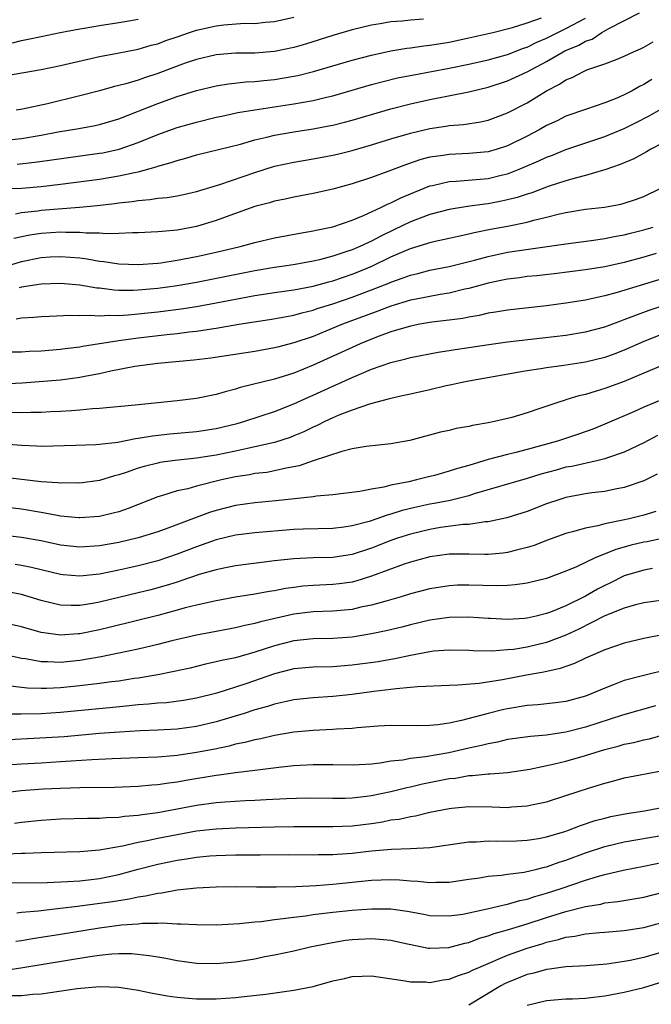
# Model space of a CAD drawing. Units: inches. Extents: x 2637000 to 2640000, y 1515000 to 1518000.
# Drawn here: x 2637643 to 2637708, y 1515215 to 1515316 of the extents above; entities that cross this region are included whole.
import ezdxf

# ---------------------------------------------------------------- set-up
doc = ezdxf.new("R2010")
doc.units = ezdxf.units.IN
doc.header["$MEASUREMENT"] = 0
doc.layers.add('LD26371515_2ft', color=93, linetype='Continuous')

msp = doc.modelspace()

# ---------------------------------------------------------------- linework, layer by layer
at = {"layer": 'LD26371515_2ft'}
for points, elevation in [([(2637641, 1515298.94), (2637643, 1515299), (2637645, 1515299.17), (2637647, 1515299.4), (2637651, 1515299.93), (2637653, 1515300.25), (2637654.62, 1515300.62), (2637655, 1515300.68), (2637656.83, 1515301.17), (2637657, 1515301.24), (2637658.38, 1515301.62), (2637659, 1515301.85), (2637659.91, 1515302.09), (2637661, 1515302.41), (2637665.53, 1515303.53), (2637667, 1515303.95), (2637668.22, 1515304.22), (2637669, 1515304.43), (2637671, 1515304.78), (2637673, 1515305.09), (2637674.61, 1515305.39), (2637675, 1515305.47), (2637676.22, 1515305.78), (2637677, 1515305.99), (2637681, 1515307.16), (2637683, 1515307.66), (2637685, 1515308.1), (2637689, 1515308.89), (2637691, 1515309.37), (2637693, 1515310.03), (2637695, 1515310.94), (2637697, 1515312), (2637698.72, 1515313), (2637698.9, 1515313.1), (2637700.31, 1515313.69), (2637701, 1515314.1), (2637701.68, 1515314.32), (2637702.69, 1515315), (2637703.42, 1515315.42), (2637706.57, 1515317)], 8974), ([(2637641, 1515303.91), (2637643, 1515304.09), (2637645, 1515304.43), (2637646.77, 1515304.77), (2637648.88, 1515305.12), (2637650.57, 1515305.43), (2637651, 1515305.53), (2637653, 1515306.12), (2637657, 1515307.7), (2637659, 1515308.41), (2637661, 1515309.03), (2637663, 1515309.51), (2637664.29, 1515309.71), (2637666.09, 1515309.91), (2637667, 1515309.95), (2637667.93, 1515310.07), (2637669, 1515310.17), (2637671, 1515310.5), (2637671.41, 1515310.59), (2637673.02, 1515310.98), (2637677, 1515312.15), (2637679, 1515312.68), (2637681, 1515313.11), (2637682.63, 1515313.37), (2637683, 1515313.42), (2637684.38, 1515313.62), (2637685, 1515313.68), (2637687, 1515314), (2637689, 1515314.43), (2637691.47, 1515315), (2637693.5, 1515315.5), (2637695, 1515315.98), (2637696.5, 1515316.5)], 8978), ([(2637641.44, 1515310.56), (2637645, 1515311.2), (2637647, 1515311.61), (2637651, 1515312.53), (2637652.87, 1515312.87), (2637655, 1515313.28), (2637656.32, 1515313.68), (2637657, 1515313.84), (2637657.84, 1515314.16), (2637659, 1515314.55), (2637660.26, 1515315), (2637661, 1515315.23), (2637663, 1515315.68), (2637663.79, 1515315.79), (2637665.94, 1515315.94), (2637667, 1515315.93), (2637668.04, 1515316.04), (2637669, 1515316.11), (2637671, 1515316.57)], 8982), ([(2637642.06, 1515313.94), (2637643, 1515314.18), (2637643.69, 1515314.31), (2637645, 1515314.6), (2637646.97, 1515315), (2637649, 1515315.38), (2637649.45, 1515315.45), (2637651, 1515315.72), (2637653, 1515316.01), (2637654.24, 1515316.24), (2637655, 1515316.36)], 8984), ([(2637684.35, 1515316.35), (2637683, 1515316.26), (2637682.16, 1515316.16), (2637681, 1515316.08), (2637679.88, 1515315.88), (2637679, 1515315.76), (2637677, 1515315.26), (2637675, 1515314.67), (2637672.21, 1515313.79), (2637671, 1515313.44), (2637669, 1515313.04), (2637667, 1515312.88), (2637665, 1515312.87), (2637663, 1515312.71), (2637661, 1515312.23), (2637659.84, 1515311.84), (2637657, 1515310.79), (2637655.65, 1515310.35), (2637655, 1515310.11), (2637653.71, 1515309.71), (2637653, 1515309.53), (2637652.57, 1515309.44), (2637651, 1515308.99), (2637649, 1515308.48), (2637645.66, 1515307.66), (2637643.1, 1515307.1), (2637642.44, 1515307)], 8980), ([(2637642.53, 1515301.47), (2637644.35, 1515301.65), (2637645.88, 1515301.88), (2637651, 1515302.58), (2637651.36, 1515302.64), (2637653.05, 1515303), (2637655, 1515303.68), (2637657, 1515304.5), (2637659, 1515305.22), (2637661, 1515305.79), (2637663, 1515306.28), (2637663.59, 1515306.41), (2637665.24, 1515306.76), (2637667, 1515307.04), (2637671, 1515307.65), (2637671.81, 1515307.81), (2637673, 1515308.01), (2637674.35, 1515308.35), (2637675, 1515308.5), (2637679, 1515309.64), (2637680.07, 1515309.93), (2637681.68, 1515310.32), (2637683.35, 1515310.65), (2637687, 1515311.32), (2637689, 1515311.73), (2637691, 1515312.19), (2637693, 1515312.74), (2637694.62, 1515313.38), (2637695, 1515313.49), (2637696, 1515314), (2637697, 1515314.41), (2637699, 1515315.39), (2637701, 1515316.48)], 8976), ([(2637642.36, 1515296.36), (2637643, 1515296.49), (2637644.67, 1515296.67), (2637645, 1515296.72), (2637648.96, 1515297.04), (2637650.78, 1515297.22), (2637652.58, 1515297.42), (2637653, 1515297.49), (2637654.37, 1515297.63), (2637655, 1515297.74), (2637656.18, 1515297.82), (2637657, 1515297.95), (2637657.97, 1515298.03), (2637659, 1515298.21), (2637659.66, 1515298.34), (2637661, 1515298.65), (2637663.38, 1515299.38), (2637667, 1515300.62), (2637669, 1515301.25), (2637671, 1515301.68), (2637673, 1515302), (2637675, 1515302.37), (2637675.51, 1515302.49), (2637677, 1515302.86), (2637679, 1515303.44), (2637681, 1515304.06), (2637683, 1515304.66), (2637685, 1515305.12), (2637686.65, 1515305.35), (2637687, 1515305.42), (2637688.47, 1515305.53), (2637690.2, 1515305.8), (2637691, 1515305.98), (2637693, 1515306.73), (2637695, 1515307.77), (2637697.01, 1515309), (2637698.33, 1515309.67), (2637699, 1515310.13), (2637699.63, 1515310.37), (2637700.8, 1515311), (2637701.16, 1515311.16), (2637703, 1515311.76), (2637704.27, 1515312.27), (2637705, 1515312.55), (2637705.95, 1515313), (2637706.68, 1515313.32), (2637707, 1515313.48), (2637707.97, 1515314.03)], 8972), ([(2637707.85, 1515310.15), (2637707, 1515309.64), (2637706.57, 1515309.43), (2637705.82, 1515309), (2637705, 1515308.57), (2637704.25, 1515308.25), (2637703, 1515307.75), (2637701, 1515307.08), (2637699, 1515306.38), (2637698.08, 1515305.92), (2637697, 1515305.42), (2637696.26, 1515305), (2637695, 1515304.35), (2637693, 1515303.35), (2637691.93, 1515303), (2637691, 1515302.73), (2637689, 1515302.54), (2637687, 1515302.47), (2637686.36, 1515302.36), (2637685, 1515302.17), (2637684.07, 1515301.93), (2637682.58, 1515301.42), (2637680.69, 1515300.69), (2637679, 1515300.09), (2637677, 1515299.43), (2637675, 1515298.88), (2637673, 1515298.44), (2637671, 1515298.07), (2637670.13, 1515297.87), (2637669, 1515297.65), (2637668.51, 1515297.49), (2637667, 1515297.1), (2637664.05, 1515296.05), (2637663, 1515295.66), (2637661, 1515295.06), (2637659, 1515294.68), (2637657.45, 1515294.55), (2637657, 1515294.49), (2637655, 1515294.39), (2637654.4, 1515294.4), (2637653, 1515294.33), (2637651.71, 1515294.29), (2637651, 1515294.36), (2637649.63, 1515294.38), (2637649, 1515294.45), (2637647.55, 1515294.45), (2637647, 1515294.48), (2637645, 1515294.34), (2637643.85, 1515294.15), (2637642.19, 1515293.81)], 8970), ([(2637641.11, 1515290.89), (2637643, 1515291.47), (2637645, 1515291.86), (2637645.93, 1515291.93), (2637647, 1515291.98), (2637649, 1515291.84), (2637649.74, 1515291.74), (2637651, 1515291.5), (2637651.46, 1515291.46), (2637653, 1515291.2), (2637655, 1515291.13), (2637657, 1515291.29), (2637657.33, 1515291.33), (2637659, 1515291.58), (2637661, 1515291.96), (2637663, 1515292.41), (2637665.49, 1515293), (2637667, 1515293.42), (2637669, 1515293.88), (2637671.62, 1515294.38), (2637673, 1515294.61), (2637673.31, 1515294.69), (2637675, 1515295.03), (2637677, 1515295.7), (2637678.18, 1515296.18), (2637679.97, 1515297), (2637680.65, 1515297.35), (2637681, 1515297.48), (2637682, 1515298), (2637683.41, 1515298.59), (2637685, 1515299.22), (2637685.27, 1515299.27), (2637687, 1515299.68), (2637687.71, 1515299.71), (2637691, 1515299.99), (2637692.32, 1515300.32), (2637693, 1515300.47), (2637694.35, 1515301), (2637696.2, 1515301.8), (2637697, 1515302.19), (2637697.6, 1515302.4), (2637699, 1515302.96), (2637703, 1515304.31), (2637705, 1515305.14), (2637706.24, 1515305.76), (2637707.56, 1515306.44), (2637709, 1515307.26)], 8968), ([(2637709, 1515303.65), (2637707.74, 1515303), (2637707.28, 1515302.72), (2637705.98, 1515302.02), (2637704.58, 1515301.42), (2637703, 1515300.89), (2637702.86, 1515300.86), (2637701, 1515300.3), (2637700.07, 1515300.07), (2637699, 1515299.76), (2637697.18, 1515299.18), (2637695.48, 1515298.52), (2637695, 1515298.38), (2637693.98, 1515298.02), (2637693, 1515297.78), (2637692.36, 1515297.64), (2637691, 1515297.39), (2637690.64, 1515297.36), (2637688.88, 1515297.12), (2637687, 1515296.81), (2637685, 1515296.28), (2637683, 1515295.52), (2637681.3, 1515294.7), (2637679.94, 1515294.06), (2637679, 1515293.56), (2637677.79, 1515293), (2637677, 1515292.66), (2637676.47, 1515292.47), (2637675, 1515291.99), (2637673.63, 1515291.63), (2637673, 1515291.48), (2637671.14, 1515291.14), (2637670.26, 1515291), (2637669, 1515290.83), (2637667, 1515290.5), (2637661, 1515289.3), (2637659, 1515288.96), (2637657, 1515288.69), (2637655, 1515288.51), (2637654.49, 1515288.49), (2637653, 1515288.49), (2637652.51, 1515288.51), (2637651, 1515288.71), (2637650.73, 1515288.73), (2637649, 1515289.03), (2637647, 1515289.18), (2637645, 1515289.11), (2637643, 1515288.8), (2637642.76, 1515288.76)], 8966), ([(2637642.44, 1515285.56), (2637643, 1515285.67), (2637644.27, 1515285.73), (2637645, 1515285.8), (2637645.83, 1515285.83), (2637648.07, 1515285.93), (2637649, 1515285.9), (2637650.05, 1515285.95), (2637651, 1515285.88), (2637652.05, 1515285.95), (2637653, 1515285.92), (2637653.97, 1515285.97), (2637657, 1515286.29), (2637659.4, 1515286.6), (2637661, 1515286.84), (2637663, 1515287.19), (2637667, 1515287.95), (2637669, 1515288.26), (2637671, 1515288.54), (2637673, 1515288.92), (2637674.62, 1515289.38), (2637675, 1515289.48), (2637677, 1515290.15), (2637677.61, 1515290.39), (2637679.02, 1515290.98), (2637681, 1515291.92), (2637683, 1515292.8), (2637684.69, 1515293.31), (2637685, 1515293.42), (2637685.55, 1515293.55), (2637687, 1515293.86), (2637687.92, 1515294.07), (2637689, 1515294.29), (2637689.56, 1515294.44), (2637691.23, 1515294.77), (2637693, 1515295.09), (2637695, 1515295.51), (2637695.71, 1515295.71), (2637697, 1515296.01), (2637698.35, 1515296.35), (2637699, 1515296.48), (2637701, 1515296.82), (2637702.95, 1515297.05), (2637704.65, 1515297.35), (2637705, 1515297.44), (2637706.17, 1515297.83), (2637707, 1515298.15), (2637708.76, 1515299)], 8964), ([(2637641.83, 1515282.17), (2637643, 1515282.17), (2637643.77, 1515282.23), (2637645, 1515282.27), (2637647, 1515282.43), (2637647.49, 1515282.51), (2637649, 1515282.7), (2637649.25, 1515282.75), (2637653, 1515283.33), (2637655, 1515283.6), (2637657.95, 1515283.95), (2637659, 1515284.06), (2637660.22, 1515284.22), (2637661, 1515284.31), (2637662.55, 1515284.55), (2637663, 1515284.61), (2637665.34, 1515285), (2637668.51, 1515285.49), (2637669.69, 1515285.69), (2637671, 1515285.94), (2637671.82, 1515286.18), (2637673, 1515286.46), (2637673.39, 1515286.61), (2637675, 1515287.11), (2637677, 1515287.79), (2637679, 1515288.54), (2637680.77, 1515289.23), (2637681, 1515289.34), (2637682.24, 1515289.76), (2637683, 1515290.06), (2637683.77, 1515290.23), (2637685, 1515290.55), (2637687, 1515290.94), (2637689.6, 1515291.6), (2637691, 1515291.98), (2637693, 1515292.4), (2637694.67, 1515292.67), (2637698.76, 1515293.24), (2637699, 1515293.28), (2637701.61, 1515293.61), (2637703, 1515293.82), (2637703.97, 1515294.03), (2637705, 1515294.19), (2637705.64, 1515294.36), (2637707, 1515294.7), (2637707.98, 1515295)], 8962), ([(2637708.28, 1515292.28), (2637707, 1515291.9), (2637705, 1515291.36), (2637703, 1515290.92), (2637701, 1515290.59), (2637697.8, 1515290.2), (2637696.01, 1515289.99), (2637695, 1515289.9), (2637694.22, 1515289.78), (2637693, 1515289.63), (2637692.48, 1515289.52), (2637691, 1515289.22), (2637689, 1515288.68), (2637688.6, 1515288.6), (2637687, 1515288.21), (2637686.06, 1515288.06), (2637683.59, 1515287.59), (2637683, 1515287.47), (2637681, 1515286.86), (2637679.65, 1515286.35), (2637679, 1515286.12), (2637676.01, 1515285), (2637674.28, 1515284.28), (2637673, 1515283.76), (2637671, 1515283.08), (2637669.34, 1515282.66), (2637669, 1515282.57), (2637667, 1515282.22), (2637662.48, 1515281.52), (2637660.7, 1515281.3), (2637657, 1515280.98), (2637654.65, 1515280.65), (2637652.19, 1515280.19), (2637651, 1515279.92), (2637649.68, 1515279.68), (2637649, 1515279.53), (2637647, 1515279.26), (2637643.05, 1515278.95), (2637641, 1515278.83)], 8960), ([(2637709, 1515289.71), (2637704.26, 1515288.26), (2637703, 1515287.93), (2637701.61, 1515287.61), (2637701, 1515287.49), (2637699, 1515287.16), (2637697, 1515286.89), (2637693, 1515286.47), (2637691.75, 1515286.25), (2637691, 1515286.14), (2637690.08, 1515285.92), (2637689, 1515285.75), (2637688.39, 1515285.61), (2637687, 1515285.42), (2637685.21, 1515285.21), (2637683.97, 1515285), (2637683, 1515284.82), (2637681, 1515284.22), (2637679.78, 1515283.78), (2637679, 1515283.48), (2637677.82, 1515283), (2637677, 1515282.63), (2637675.89, 1515282.11), (2637673, 1515280.8), (2637671, 1515279.99), (2637669, 1515279.37), (2637665.5, 1515278.5), (2637665, 1515278.34), (2637663.93, 1515278.07), (2637663, 1515277.78), (2637661, 1515277.38), (2637659, 1515277.14), (2637654.68, 1515276.68), (2637651, 1515276.33), (2637650.3, 1515276.3), (2637649, 1515276.16), (2637648.12, 1515276.12), (2637647, 1515276.02), (2637645.99, 1515275.99), (2637645, 1515275.93), (2637643.94, 1515275.94), (2637643, 1515275.9), (2637641.92, 1515275.92)], 8958), ([(2637640.75, 1515272.75), (2637643, 1515272.56), (2637644.52, 1515272.52), (2637645, 1515272.49), (2637648.57, 1515272.57), (2637650.64, 1515272.64), (2637651, 1515272.67), (2637652.9, 1515272.9), (2637654.73, 1515273.27), (2637655, 1515273.29), (2637656.46, 1515273.54), (2637658.26, 1515273.73), (2637661, 1515273.99), (2637663, 1515274.3), (2637665.19, 1515274.81), (2637665.87, 1515275), (2637667.55, 1515275.55), (2637669, 1515276.04), (2637671, 1515276.82), (2637672.5, 1515277.5), (2637673, 1515277.71), (2637675, 1515278.64), (2637675.26, 1515278.74), (2637677, 1515279.53), (2637677.95, 1515279.95), (2637679, 1515280.38), (2637681, 1515281.09), (2637682.54, 1515281.46), (2637683, 1515281.6), (2637685.86, 1515282.14), (2637687, 1515282.29), (2637687.6, 1515282.4), (2637689, 1515282.6), (2637691.07, 1515282.93), (2637693, 1515283.2), (2637699, 1515283.88), (2637701, 1515284.21), (2637703, 1515284.75), (2637704.63, 1515285.37), (2637705, 1515285.48), (2637706.08, 1515285.92), (2637707.56, 1515286.44), (2637715.56, 1515289.09)], 8956), ([(2637709, 1515284.02), (2637707, 1515283.23), (2637705, 1515282.33), (2637704.04, 1515281.96), (2637703, 1515281.58), (2637701, 1515281.11), (2637698.77, 1515280.77), (2637697, 1515280.53), (2637696.43, 1515280.43), (2637695, 1515280.21), (2637694.03, 1515280.03), (2637689, 1515279.16), (2637688.15, 1515279), (2637687.22, 1515278.78), (2637686.68, 1515278.68), (2637685, 1515278.28), (2637683, 1515277.83), (2637682.33, 1515277.67), (2637681, 1515277.38), (2637680.71, 1515277.29), (2637679.55, 1515277), (2637678.79, 1515276.79), (2637677, 1515276.17), (2637675.65, 1515275.65), (2637675, 1515275.37), (2637674.2, 1515275), (2637673.4, 1515274.6), (2637673, 1515274.43), (2637672.04, 1515273.96), (2637671, 1515273.53), (2637670.62, 1515273.38), (2637669, 1515272.85), (2637667, 1515272.39), (2637666.24, 1515272.24), (2637665, 1515271.96), (2637663, 1515271.56), (2637661, 1515271.24), (2637658.81, 1515271), (2637657.22, 1515270.78), (2637657, 1515270.74), (2637655.6, 1515270.4), (2637655, 1515270.21), (2637653.76, 1515269.76), (2637653, 1515269.52), (2637652.57, 1515269.43), (2637651, 1515268.96), (2637649, 1515268.68), (2637648.7, 1515268.7), (2637647, 1515268.66), (2637646.71, 1515268.71), (2637645, 1515268.81), (2637641, 1515269.28)], 8954), ([(2637708.71, 1515280.71), (2637707, 1515279.97), (2637705, 1515279.13), (2637703, 1515278.41), (2637702.12, 1515278.12), (2637701, 1515277.8), (2637700.34, 1515277.66), (2637699, 1515277.22), (2637698.82, 1515277.18), (2637698.28, 1515277), (2637696.33, 1515276.33), (2637695, 1515275.9), (2637693.43, 1515275.43), (2637693, 1515275.31), (2637691.66, 1515275), (2637691, 1515274.87), (2637689.39, 1515274.61), (2637689, 1515274.5), (2637687.71, 1515274.29), (2637687, 1515274.1), (2637686.1, 1515273.9), (2637682.95, 1515273.05), (2637681, 1515272.71), (2637678.45, 1515272.45), (2637677, 1515272.19), (2637675.94, 1515271.94), (2637673, 1515270.95), (2637671.56, 1515270.44), (2637670.2, 1515270.2), (2637669, 1515269.93), (2637668.22, 1515269.78), (2637667, 1515269.65), (2637666.46, 1515269.54), (2637665, 1515269.32), (2637663.58, 1515269), (2637661, 1515268.35), (2637660.1, 1515268.1), (2637659, 1515267.88), (2637657.38, 1515267.38), (2637657, 1515267.28), (2637653.95, 1515266.05), (2637653, 1515265.74), (2637652.42, 1515265.58), (2637651, 1515265.25), (2637649, 1515265.1), (2637648.9, 1515265.1), (2637647, 1515265.29), (2637646.66, 1515265.34), (2637645, 1515265.66), (2637643, 1515266), (2637641, 1515266.23)], 8952), ([(2637709, 1515277.31), (2637707, 1515276.48), (2637706.05, 1515276.05), (2637703, 1515274.73), (2637701.77, 1515274.23), (2637700.3, 1515273.7), (2637698.13, 1515273), (2637695, 1515272.14), (2637693.83, 1515271.83), (2637693, 1515271.63), (2637691, 1515271.1), (2637689, 1515270.5), (2637687.83, 1515270.17), (2637687, 1515269.89), (2637685.47, 1515269.47), (2637684.71, 1515269.29), (2637683.62, 1515269), (2637682.82, 1515268.82), (2637681, 1515268.46), (2637680.26, 1515268.26), (2637679, 1515268.06), (2637677.81, 1515267.81), (2637675, 1515267.48), (2637673.35, 1515267.35), (2637673, 1515267.28), (2637669.15, 1515266.84), (2637667, 1515266.65), (2637665, 1515266.37), (2637663, 1515265.85), (2637662.34, 1515265.66), (2637658.05, 1515264.05), (2637657, 1515263.68), (2637655, 1515263.04), (2637653, 1515262.58), (2637651, 1515262.22), (2637649, 1515262.09), (2637647, 1515262.31), (2637645, 1515262.73), (2637643, 1515263.09), (2637639, 1515263.57)], 8950), ([(2637708.42, 1515273.58), (2637707, 1515272.83), (2637705, 1515271.87), (2637703.28, 1515271.28), (2637703, 1515271.17), (2637702.32, 1515271), (2637699.6, 1515270.4), (2637699, 1515270.3), (2637697.98, 1515270.02), (2637696.42, 1515269.58), (2637695, 1515269.14), (2637689.56, 1515267.56), (2637689, 1515267.38), (2637687.1, 1515266.9), (2637685.43, 1515266.57), (2637685, 1515266.5), (2637683.76, 1515266.24), (2637682.15, 1515265.85), (2637681, 1515265.49), (2637680.61, 1515265.39), (2637679.54, 1515265), (2637678.74, 1515264.74), (2637677, 1515264.28), (2637676.15, 1515264.15), (2637675, 1515264), (2637671.95, 1515263.95), (2637671, 1515263.92), (2637667, 1515263.58), (2637665, 1515263.34), (2637663, 1515262.86), (2637661, 1515262.14), (2637659, 1515261.37), (2637657, 1515260.69), (2637655, 1515260.16), (2637653.92, 1515259.92), (2637653, 1515259.72), (2637651, 1515259.32), (2637649, 1515259.12), (2637647.26, 1515259.26), (2637647, 1515259.29), (2637645, 1515259.76), (2637644.01, 1515260.01), (2637643, 1515260.21), (2637642.32, 1515260.32)], 8948), ([(2637708.39, 1515269.61), (2637707, 1515268.91), (2637705, 1515268.21), (2637704.05, 1515268.05), (2637703, 1515267.82), (2637701.66, 1515267.66), (2637701, 1515267.56), (2637699, 1515267.19), (2637698.37, 1515267), (2637697, 1515266.53), (2637695, 1515265.76), (2637692.91, 1515265.09), (2637691, 1515264.69), (2637690.68, 1515264.68), (2637689, 1515264.43), (2637688.41, 1515264.41), (2637686.1, 1515264.1), (2637685, 1515263.92), (2637683, 1515263.44), (2637681.66, 1515263), (2637681, 1515262.77), (2637679, 1515262), (2637677, 1515261.35), (2637675, 1515261.03), (2637673, 1515260.98), (2637671, 1515260.9), (2637669, 1515260.67), (2637665, 1515260.16), (2637663.97, 1515259.97), (2637663, 1515259.77), (2637661.28, 1515259.28), (2637659.38, 1515258.62), (2637659, 1515258.51), (2637657.86, 1515258.14), (2637656.29, 1515257.71), (2637655, 1515257.39), (2637651, 1515256.44), (2637650.3, 1515256.3), (2637649, 1515256.1), (2637648.09, 1515256.09), (2637647, 1515256.14), (2637646.29, 1515256.29), (2637645, 1515256.62), (2637643.78, 1515257), (2637643, 1515257.22), (2637641, 1515257.59)], 8946), ([(2637708.25, 1515265.75), (2637707, 1515265.38), (2637705.49, 1515265), (2637704.85, 1515264.85), (2637703, 1515264.49), (2637702.28, 1515264.28), (2637701, 1515264.05), (2637699.66, 1515263.66), (2637699, 1515263.51), (2637697, 1515262.79), (2637695.72, 1515262.28), (2637695, 1515262.06), (2637693.76, 1515261.76), (2637693, 1515261.55), (2637692.52, 1515261.48), (2637691, 1515261.35), (2637690.66, 1515261.34), (2637689, 1515261.38), (2637688.64, 1515261.36), (2637687, 1515261.37), (2637685, 1515261.11), (2637683, 1515260.56), (2637682.34, 1515260.34), (2637679, 1515259.1), (2637677.4, 1515258.6), (2637677, 1515258.5), (2637675.68, 1515258.32), (2637675, 1515258.25), (2637673, 1515258.16), (2637671.93, 1515258.07), (2637671, 1515257.96), (2637670.16, 1515257.84), (2637669, 1515257.62), (2637668.46, 1515257.54), (2637667, 1515257.27), (2637665, 1515256.94), (2637663, 1515256.59), (2637661, 1515256.13), (2637659.84, 1515255.84), (2637659, 1515255.6), (2637657, 1515255.08), (2637652.13, 1515253.87), (2637651, 1515253.6), (2637649, 1515253.19), (2637648.82, 1515253.18), (2637647, 1515253.04), (2637645.27, 1515253.27), (2637645, 1515253.32), (2637643, 1515253.9), (2637641, 1515254.35)], 8944), ([(2637709.04, 1515263), (2637707.36, 1515262.64), (2637707, 1515262.59), (2637705.71, 1515262.29), (2637704.14, 1515261.86), (2637702.02, 1515261), (2637700.08, 1515260.08), (2637699, 1515259.63), (2637697, 1515258.88), (2637695, 1515258.39), (2637693.79, 1515258.21), (2637693, 1515258.16), (2637691.89, 1515258.11), (2637689, 1515258.2), (2637687.83, 1515258.17), (2637687, 1515258.13), (2637685, 1515257.81), (2637683, 1515257.29), (2637682.06, 1515257), (2637680.59, 1515256.59), (2637679, 1515256.12), (2637677.91, 1515255.91), (2637677, 1515255.7), (2637675, 1515255.53), (2637673, 1515255.43), (2637671, 1515255.19), (2637667.58, 1515254.42), (2637667, 1515254.23), (2637665.97, 1515254.03), (2637665, 1515253.79), (2637663, 1515253.44), (2637661, 1515253.06), (2637658.45, 1515252.45), (2637657, 1515252.08), (2637655, 1515251.62), (2637653, 1515251.19), (2637651.18, 1515250.82), (2637649, 1515250.45), (2637647, 1515250.25), (2637645.69, 1515250.31), (2637645, 1515250.3), (2637643.4, 1515250.6), (2637643, 1515250.65), (2637641, 1515251.1)], 8942), ([(2637707.89, 1515259.89), (2637707, 1515259.73), (2637705, 1515259.13), (2637703.58, 1515258.42), (2637703, 1515258.15), (2637702.24, 1515257.76), (2637701, 1515257.05), (2637699, 1515256.07), (2637697.42, 1515255.42), (2637697, 1515255.26), (2637695.95, 1515255), (2637695, 1515254.78), (2637694.75, 1515254.76), (2637693, 1515254.65), (2637691.25, 1515254.75), (2637691, 1515254.75), (2637689, 1515254.89), (2637687, 1515254.87), (2637685, 1515254.58), (2637683, 1515254.12), (2637682.12, 1515253.88), (2637680.51, 1515253.49), (2637679, 1515253.17), (2637677, 1515252.85), (2637675, 1515252.71), (2637673, 1515252.66), (2637671, 1515252.45), (2637669, 1515251.96), (2637667, 1515251.3), (2637665, 1515250.73), (2637663.56, 1515250.44), (2637663, 1515250.29), (2637661.93, 1515250.07), (2637660.33, 1515249.67), (2637658.7, 1515249.3), (2637657, 1515248.96), (2637655, 1515248.63), (2637654.58, 1515248.58), (2637653, 1515248.33), (2637652.25, 1515248.25), (2637651, 1515248.07), (2637649, 1515247.83), (2637647, 1515247.63), (2637645.57, 1515247.57), (2637645, 1515247.56), (2637643.61, 1515247.61), (2637641.81, 1515247.81)], 8940), ([(2637709, 1515256.66), (2637707, 1515256.36), (2637706.16, 1515256.16), (2637705, 1515255.82), (2637703, 1515255.02), (2637700.34, 1515253.66), (2637699, 1515253.04), (2637697, 1515252.29), (2637695, 1515251.82), (2637693.59, 1515251.59), (2637693, 1515251.53), (2637691.4, 1515251.4), (2637689.44, 1515251.44), (2637689, 1515251.47), (2637687, 1515251.52), (2637685.39, 1515251.39), (2637685, 1515251.34), (2637683, 1515250.96), (2637681.38, 1515250.62), (2637681, 1515250.56), (2637679.68, 1515250.32), (2637677, 1515249.95), (2637675, 1515249.8), (2637673, 1515249.75), (2637671, 1515249.57), (2637669, 1515249.08), (2637666.05, 1515248.05), (2637663.1, 1515247.1), (2637661, 1515246.56), (2637659.67, 1515246.33), (2637657.9, 1515246.1), (2637657, 1515246.04), (2637656.06, 1515245.94), (2637655, 1515245.87), (2637653.76, 1515245.76), (2637652.39, 1515245.61), (2637647, 1515245.1), (2637645, 1515244.97), (2637642.93, 1515244.93), (2637641, 1515244.94)], 8938), ([(2637709.1, 1515253.1), (2637707, 1515252.7), (2637705, 1515252.24), (2637703, 1515251.55), (2637701, 1515250.67), (2637699.87, 1515250.13), (2637699, 1515249.84), (2637698.39, 1515249.61), (2637696.74, 1515249.26), (2637694.95, 1515248.95), (2637692.47, 1515248.47), (2637690.07, 1515248.07), (2637687.89, 1515247.89), (2637687, 1515247.88), (2637683.74, 1515247.74), (2637683, 1515247.65), (2637681.54, 1515247.54), (2637681, 1515247.45), (2637679.25, 1515247.24), (2637677, 1515246.94), (2637675, 1515246.73), (2637673, 1515246.61), (2637671, 1515246.4), (2637670.24, 1515246.24), (2637669, 1515245.95), (2637668.29, 1515245.71), (2637667, 1515245.36), (2637665.88, 1515245), (2637663, 1515244.13), (2637661, 1515243.66), (2637659, 1515243.4), (2637657, 1515243.29), (2637655.21, 1515243.21), (2637653.08, 1515243.08), (2637651, 1515242.93), (2637647.39, 1515242.61), (2637645.52, 1515242.48), (2637641.7, 1515242.3)], 8936), ([(2637709.53, 1515249.53), (2637707, 1515248.91), (2637705, 1515248.37), (2637703.96, 1515247.96), (2637703, 1515247.61), (2637701.58, 1515247), (2637701, 1515246.78), (2637699, 1515246.24), (2637697.91, 1515246.09), (2637696.11, 1515245.89), (2637695, 1515245.81), (2637693, 1515245.49), (2637692.6, 1515245.4), (2637691, 1515245), (2637688.26, 1515244.26), (2637687, 1515244), (2637685.83, 1515243.83), (2637685, 1515243.76), (2637683.73, 1515243.73), (2637681, 1515243.75), (2637679.68, 1515243.68), (2637677.52, 1515243.52), (2637677, 1515243.46), (2637675.38, 1515243.38), (2637675, 1515243.34), (2637673, 1515243.25), (2637671, 1515243.07), (2637669, 1515242.74), (2637667.6, 1515242.4), (2637667, 1515242.29), (2637665.98, 1515242.02), (2637665, 1515241.83), (2637664.35, 1515241.65), (2637662.69, 1515241.31), (2637661, 1515240.97), (2637659, 1515240.68), (2637658.64, 1515240.64), (2637657, 1515240.52), (2637655, 1515240.43), (2637652.33, 1515240.33), (2637650.23, 1515240.23), (2637648.1, 1515240.1), (2637647, 1515240.01), (2637645, 1515239.9), (2637643, 1515239.8), (2637641, 1515239.65)], 8934), ([(2637708.22, 1515245.78), (2637704.83, 1515244.83), (2637701, 1515243.59), (2637699, 1515243.08), (2637697, 1515242.78), (2637695.36, 1515242.64), (2637693, 1515242.31), (2637691.95, 1515242.05), (2637691, 1515241.89), (2637690.31, 1515241.69), (2637689, 1515241.42), (2637686.96, 1515240.96), (2637684.54, 1515240.54), (2637683, 1515240.37), (2637682.21, 1515240.21), (2637681, 1515240.08), (2637679.88, 1515239.88), (2637679, 1515239.8), (2637677.72, 1515239.72), (2637677, 1515239.7), (2637675, 1515239.73), (2637673, 1515239.72), (2637671, 1515239.61), (2637669.45, 1515239.45), (2637667, 1515239.13), (2637665, 1515238.9), (2637663.34, 1515238.66), (2637663, 1515238.63), (2637659.9, 1515238.1), (2637659, 1515237.93), (2637658.16, 1515237.84), (2637657, 1515237.65), (2637656.38, 1515237.62), (2637655, 1515237.49), (2637652.6, 1515237.4), (2637649, 1515237.34), (2637647, 1515237.28), (2637645.2, 1515237.2), (2637642.97, 1515237.03), (2637639, 1515236.57)], 8932), ([(2637642.28, 1515233.72), (2637643, 1515233.82), (2637645, 1515234.03), (2637647, 1515234.16), (2637649.77, 1515234.23), (2637651, 1515234.23), (2637651.7, 1515234.3), (2637653, 1515234.34), (2637653.57, 1515234.43), (2637655, 1515234.54), (2637655.39, 1515234.61), (2637657, 1515234.81), (2637661, 1515235.57), (2637663, 1515235.84), (2637663.91, 1515235.91), (2637666.04, 1515236.04), (2637667, 1515236.08), (2637668.16, 1515236.16), (2637670.26, 1515236.26), (2637672.31, 1515236.31), (2637675, 1515236.29), (2637676.3, 1515236.3), (2637677, 1515236.33), (2637678.49, 1515236.49), (2637679, 1515236.56), (2637681, 1515236.97), (2637682.62, 1515237.38), (2637683, 1515237.45), (2637684.25, 1515237.75), (2637687, 1515238.3), (2637687.64, 1515238.36), (2637689, 1515238.61), (2637689.39, 1515238.61), (2637691, 1515238.78), (2637691.22, 1515238.78), (2637693, 1515238.94), (2637695.28, 1515239.28), (2637697.82, 1515239.82), (2637699, 1515240.11), (2637701, 1515240.68), (2637702, 1515241), (2637703, 1515241.29), (2637704.37, 1515241.63), (2637705, 1515241.83), (2637705.98, 1515242.02), (2637707, 1515242.28), (2637707.6, 1515242.4), (2637709, 1515242.81)], 8930), ([(2637641.43, 1515230.57), (2637643, 1515230.64), (2637643.36, 1515230.64), (2637645, 1515230.7), (2637649, 1515230.81), (2637651, 1515230.97), (2637653.38, 1515231.38), (2637655, 1515231.76), (2637655.93, 1515231.93), (2637657, 1515232.17), (2637659, 1515232.56), (2637661, 1515232.92), (2637663, 1515233.15), (2637665, 1515233.25), (2637669, 1515233.36), (2637671, 1515233.39), (2637675, 1515233.37), (2637677, 1515233.45), (2637679, 1515233.7), (2637680.13, 1515233.86), (2637681, 1515234.05), (2637681.85, 1515234.15), (2637683, 1515234.42), (2637683.51, 1515234.49), (2637685, 1515234.84), (2637687, 1515235.23), (2637687.26, 1515235.26), (2637689, 1515235.42), (2637691.4, 1515235.4), (2637693, 1515235.34), (2637693.39, 1515235.39), (2637695, 1515235.49), (2637695.63, 1515235.63), (2637697, 1515235.91), (2637699, 1515236.55), (2637701.33, 1515237.33), (2637703, 1515237.85), (2637703.93, 1515238.07), (2637705, 1515238.38), (2637709, 1515239.12)], 8928), ([(2637641, 1515227.6), (2637645.63, 1515227.64), (2637647.71, 1515227.71), (2637649, 1515227.8), (2637649.89, 1515227.89), (2637651, 1515228.03), (2637653, 1515228.43), (2637654.99, 1515228.99), (2637657, 1515229.52), (2637659, 1515229.93), (2637659.95, 1515230.05), (2637661, 1515230.23), (2637662.37, 1515230.37), (2637663, 1515230.4), (2637665, 1515230.45), (2637667.54, 1515230.46), (2637670.49, 1515230.49), (2637673, 1515230.48), (2637673.5, 1515230.5), (2637675, 1515230.51), (2637675.45, 1515230.55), (2637677, 1515230.64), (2637679, 1515230.87), (2637681.05, 1515231.05), (2637683, 1515231.11), (2637685, 1515231.23), (2637689, 1515231.79), (2637689.81, 1515231.81), (2637691, 1515231.89), (2637691.87, 1515231.87), (2637693.92, 1515231.92), (2637695, 1515231.98), (2637696.16, 1515232.16), (2637697, 1515232.32), (2637698.87, 1515232.87), (2637699.26, 1515233), (2637700.51, 1515233.49), (2637702.02, 1515233.98), (2637703, 1515234.24), (2637703.61, 1515234.39), (2637705.28, 1515234.72), (2637707.09, 1515235), (2637709.43, 1515235.43)], 8926), ([(2637642.51, 1515224.51), (2637643, 1515224.58), (2637644.72, 1515224.72), (2637646.97, 1515224.97), (2637648.8, 1515225.2), (2637649, 1515225.21), (2637652.34, 1515225.66), (2637653, 1515225.78), (2637654.07, 1515225.93), (2637655, 1515226.15), (2637655.76, 1515226.24), (2637657, 1515226.54), (2637657.43, 1515226.57), (2637659, 1515226.88), (2637661, 1515227.09), (2637663, 1515227.19), (2637665, 1515227.2), (2637667.18, 1515227.18), (2637669.18, 1515227.18), (2637671.21, 1515227.21), (2637673.31, 1515227.31), (2637675, 1515227.44), (2637679, 1515227.86), (2637681, 1515227.93), (2637681.89, 1515227.89), (2637683, 1515227.79), (2637683.76, 1515227.76), (2637685, 1515227.61), (2637685.65, 1515227.65), (2637687, 1515227.66), (2637689, 1515227.97), (2637690.11, 1515228.11), (2637691, 1515228.26), (2637692.37, 1515228.37), (2637693, 1515228.47), (2637694.7, 1515228.7), (2637695.99, 1515229), (2637696.79, 1515229.21), (2637697, 1515229.24), (2637698.3, 1515229.7), (2637699, 1515229.92), (2637701, 1515230.67), (2637703, 1515231.32), (2637705, 1515231.79), (2637709, 1515232.5)], 8924), ([(2637642.41, 1515221.59), (2637643, 1515221.67), (2637644.13, 1515221.87), (2637647, 1515222.3), (2637651, 1515222.97), (2637653.26, 1515223.26), (2637655, 1515223.38), (2637655.43, 1515223.43), (2637657, 1515223.44), (2637657.47, 1515223.47), (2637659, 1515223.38), (2637659.39, 1515223.39), (2637661, 1515223.29), (2637663, 1515223.28), (2637665.4, 1515223.4), (2637667, 1515223.59), (2637667.63, 1515223.63), (2637669, 1515223.83), (2637669.92, 1515223.92), (2637671, 1515224.07), (2637672.21, 1515224.21), (2637673, 1515224.33), (2637675, 1515224.59), (2637677, 1515224.79), (2637679, 1515224.91), (2637681, 1515224.9), (2637682.68, 1515224.68), (2637684.37, 1515224.37), (2637685, 1515224.24), (2637687, 1515224.18), (2637688.38, 1515224.38), (2637690.9, 1515224.9), (2637692.66, 1515225.34), (2637693, 1515225.39), (2637694.24, 1515225.76), (2637695, 1515225.91), (2637695.81, 1515226.19), (2637697, 1515226.51), (2637698.51, 1515227), (2637701, 1515227.86), (2637702.25, 1515228.25), (2637703, 1515228.45), (2637704.89, 1515228.89), (2637707, 1515229.29), (2637709, 1515229.71)], 8922), ([(2637641.39, 1515218.61), (2637643.12, 1515218.88), (2637650.02, 1515220.02), (2637651, 1515220.15), (2637652.29, 1515220.29), (2637653, 1515220.32), (2637654.32, 1515220.32), (2637656.13, 1515220.13), (2637657, 1515219.97), (2637657.84, 1515219.84), (2637659, 1515219.61), (2637661, 1515219.33), (2637663, 1515219.28), (2637665, 1515219.46), (2637667, 1515219.79), (2637668.01, 1515220.01), (2637669, 1515220.19), (2637671, 1515220.61), (2637672.7, 1515221), (2637674.61, 1515221.39), (2637676.31, 1515221.69), (2637677, 1515221.77), (2637679, 1515221.88), (2637680.24, 1515221.76), (2637681, 1515221.71), (2637682.69, 1515221.31), (2637684.87, 1515220.87), (2637685, 1515220.86), (2637686.94, 1515220.94), (2637688.61, 1515221.39), (2637689, 1515221.46), (2637690.11, 1515221.89), (2637691, 1515222.13), (2637691.63, 1515222.37), (2637693, 1515222.75), (2637695, 1515223.36), (2637697, 1515224.01), (2637699, 1515224.63), (2637701, 1515225.15), (2637702.59, 1515225.41), (2637703, 1515225.52), (2637704.33, 1515225.67), (2637707, 1515226.13), (2637709, 1515226.64)], 8920), ([(2637642.01, 1515216.01), (2637643, 1515216.01), (2637644.14, 1515216.14), (2637645, 1515216.19), (2637648.72, 1515216.72), (2637651, 1515216.94), (2637653, 1515216.87), (2637655, 1515216.56), (2637656.29, 1515216.29), (2637657.99, 1515215.99), (2637659, 1515215.84), (2637659.77, 1515215.77), (2637661, 1515215.67), (2637663, 1515215.67), (2637665, 1515215.81), (2637665.89, 1515215.89), (2637668.14, 1515216.14), (2637671, 1515216.54), (2637673, 1515216.94), (2637675, 1515217.51), (2637676.23, 1515217.77), (2637677, 1515217.96), (2637678.02, 1515217.98), (2637679, 1515218.04), (2637682.47, 1515217.53), (2637683, 1515217.41), (2637684.6, 1515217.4), (2637685, 1515217.36), (2637686.38, 1515217.62), (2637687, 1515217.69), (2637687.95, 1515218.05), (2637689, 1515218.39), (2637689.4, 1515218.6), (2637690.27, 1515219), (2637693, 1515220.16), (2637695, 1515220.86), (2637696.64, 1515221.36), (2637697, 1515221.48), (2637698.24, 1515221.76), (2637699, 1515222), (2637699.9, 1515222.1), (2637701, 1515222.35), (2637702.5, 1515222.5), (2637703, 1515222.53), (2637705, 1515222.7), (2637707, 1515223.01), (2637709, 1515223.53)], 8918), ([(2637709, 1515220.5), (2637707, 1515219.92), (2637705.61, 1515219.61), (2637705, 1515219.5), (2637703.22, 1515219.22), (2637701.07, 1515219.07), (2637699, 1515218.97), (2637697.3, 1515218.7), (2637697, 1515218.68), (2637695.7, 1515218.3), (2637695, 1515218.15), (2637693, 1515217.36), (2637692.76, 1515217.24), (2637692.3, 1515217), (2637689, 1515215.01)], 8916), ([(2637695, 1515215.03), (2637697, 1515215.51), (2637699, 1515215.66), (2637699.68, 1515215.68), (2637701, 1515215.75), (2637701.83, 1515215.83), (2637703, 1515215.98), (2637705, 1515216.36), (2637707, 1515216.84), (2637709, 1515217.46)], 8914)]:
    msp.add_lwpolyline(points, dxfattribs=dict(at, elevation=elevation))

doc.saveas('drawing.dxf')
